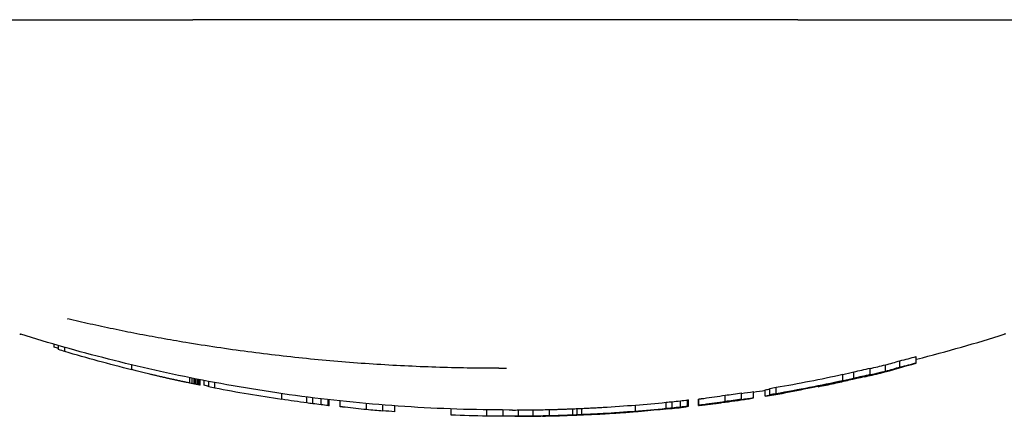
# Model space of a CAD drawing. Units: millimetres. Extents: x 7878 to 9326, y 5215 to 6419.
# Drawn here: x 8442 to 8519, y 5394 to 5425 of the extents above; entities that cross this region are included whole.
import ezdxf

# ---------------------------------------------------------------- set-up
doc = ezdxf.new("R2010")
doc.units = ezdxf.units.MM
doc.layers.add('PV-EF2', color=7, linetype='Continuous')

# ---------------------------------------------------------------- blocks, each defined once
blk = doc.blocks.new('*U4')
at = {"layer": 'PV-EF2'}
for p, q in [((-825.796, -2009.031), (-799.9, -2009.031)), ((-751.96, -2009.031), (-799.9, -2009.031)), ((-751.96, -2009.031), (-723.332, -2009.031)), ((-810.881, -2034.983), (-810.881, -2034.76)), ((-810.519, -2035.17), (-810.519, -2034.864)), ((-810.021, -2035.335), (-810.021, -2035.006)), ((-743.88, -2036.582), (-743.88, -2036.066)), ((-742.59, -2036.244), (-742.59, -2035.727)), ((-804.727, -2036.779), (-804.727, -2036.389)), ((-775.659, -2036.658), (-775.034, -2036.658)), ((-748.394, -2037.649), (-748.394, -2037.137)), ((-747.534, -2037.459), (-747.534, -2036.947)), ((-746.245, -2037.163), (-746.245, -2036.649)), ((-745.03, -2036.901), (-745.03, -2036.386)), ((-800.119, -2037.834), (-800.119, -2037.407)), ((-799.947, -2037.869), (-799.947, -2037.442)), ((-799.796, -2037.9), (-799.796, -2037.472)), ((-799.666, -2037.925), (-799.666, -2037.498)), ((-799.556, -2037.947), (-799.556, -2037.52)), ((-799.465, -2037.964), (-799.465, -2037.537)), ((-799.399, -2037.976), (-799.399, -2037.551)), ((-799.35, -2037.984), (-799.35, -2037.56)), ((-799.317, -2037.989), (-799.317, -2037.567)), ((-799.304, -2037.99), (-799.304, -2037.569)), ((-798.994, -2038.003), (-798.994, -2037.629)), ((-798.633, -2038.126), (-798.633, -2037.699)), ((-798.134, -2038.233), (-798.134, -2037.793)), ((-746.714, -2037.343), (-746.714, -2037.314)), ((-792.841, -2039.133), (-792.841, -2038.667)), ((-756.432, -2039.115), (-756.432, -2038.61)), ((-755.472, -2039.009), (-755.472, -2038.503)), ((-754.547, -2038.871), (-754.547, -2038.364)), ((-754.186, -2038.769), (-754.186, -2038.262)), ((-753.688, -2038.676), (-753.688, -2038.169)), ((-750.368, -2038.121), (-750.368, -2038.07)), ((-790.862, -2039.405), (-790.862, -2038.936)), ((-790.393, -2039.468), (-790.393, -2038.995)), ((-789.737, -2039.551), (-789.737, -2039.075)), ((-789.165, -2039.618), (-789.165, -2039.142)), ((-789.112, -2039.624), (-789.112, -2039.148)), ((-789.091, -2039.626), (-789.091, -2039.151)), ((-789.089, -2039.625), (-789.089, -2039.151)), ((-788.232, -2039.698), (-788.232, -2039.246)), ((-788.216, -2039.701), (-788.216, -2039.247)), ((-786.126, -2039.938), (-786.126, -2039.454)), ((-762.398, -2039.858), (-762.398, -2039.355)), ((-761.928, -2039.808), (-761.928, -2039.306)), ((-761.273, -2039.738), (-761.273, -2039.235)), ((-760.701, -2039.676), (-760.701, -2039.173)), ((-760.648, -2039.671), (-760.648, -2039.167)), ((-760.626, -2039.668), (-760.626, -2039.165)), ((-760.624, -2039.669), (-760.624, -2039.165)), ((-759.828, -2039.602), (-759.828, -2039.099)), ((-759.812, -2039.599), (-759.812, -2039.096)), ((-758.383, -2039.421), (-758.383, -2039.419)), ((-758.302, -2039.411), (-758.302, -2039.406)), ((-758.165, -2039.394), (-758.165, -2039.386)), ((-757.97, -2039.369), (-757.97, -2039.357)), ((-757.722, -2039.3), (-757.722, -2038.795)), ((-757.717, -2039.335), (-757.717, -2039.319)), ((-784.836, -2040.051), (-784.836, -2039.564)), ((-783.876, -2040.106), (-783.876, -2039.637)), ((-779.429, -2040.363), (-779.429, -2039.88)), ((-776.595, -2040.451), (-776.595, -2039.953)), ((-775.306, -2040.464), (-775.306, -2039.965)), ((-774.57, -2039.965), (-774.837, -2039.965)), ((-774.091, -2040.465), (-774.091, -2039.965)), ((-772.941, -2040.453), (-772.941, -2039.953)), ((-771.651, -2040.428), (-771.651, -2039.928)), ((-769.798, -2040.37), (-769.798, -2039.87)), ((-769.452, -2040.356), (-769.452, -2039.855)), ((-769.083, -2040.339), (-769.083, -2039.839)), ((-767.404, -2040.269), (-767.404, -2040.267)), ((-767.172, -2040.252), (-767.172, -2040.248)), ((-765.979, -2040.168), (-765.979, -2040.163)), ((-764.824, -2040.073), (-764.824, -2039.571)), ((-762.074, -2039.841), (-763.067, -2039.941)), ((-762.272, -2039.873), (-762.272, -2039.851)), ((-762.076, -2039.841), (-762.076, -2039.83)), ((-762.074, -2039.841), (-762.074, -2039.83)), ((-762.035, -2039.834), (-762.035, -2039.826)), ((-774.396, -2040.465), (-774.57, -2040.465)), ((-772.186, -2040.445), (-772.186, -2040.441)), ((-772.186, -2040.445), (-772.178, -2040.445)), ((-770.71, -2040.409), (-770.71, -2040.408)), ((-770.698, -2040.408), (-770.698, -2040.408)), ((-770.676, -2040.408), (-770.676, -2040.407)), ((-770.61, -2040.406), (-770.61, -2040.405)), ((-770.568, -2040.405), (-770.568, -2040.403)), ((-770.519, -2040.403), (-770.519, -2040.401)), ((-770.462, -2040.402), (-770.462, -2040.399)), ((-770.394, -2040.399), (-770.394, -2040.397)), ((-770.317, -2040.397), (-770.317, -2040.394))]:
    blk.add_line(p, q, dxfattribs=at)
at = {"layer": 'PV-EF2', "extrusion": (0, 0, -1)}
for centre, major_axis, ratio, start_param, end_param in [((-808.205, -2033.784), (2.13, -1.032), 0.169653, -2.51539, -2.489451), ((-737.263, -2029.343), (2.996, -3.931), 0.935604, 0.307882, 0.328145), ((-777.964, -1915.965), (0, -124.5), 0.90084, 0.294507, 0.297877), ((-778.122, -1915.965), (0, -124.5), 0.901818, 0.288074, 0.292706), ((-774.694, -1915.965), (0, -124.5), 0.998743, 0.243943, 0.288074), ((-774.694, -1915.965), (0, -124.5), 0.998743, -0.261145, -0.250428), ((-776.05, -1915.965), (0, -124.5), 0.951656, 0.243047, 0.244464), ((-775.917, -1915.965), (0, -124.5), 0.956089, 0.241338, 0.243047), ((-775.797, -1915.965), (0, -124.5), 0.960126, 0.239596, 0.241338), ((-775.683, -1915.965), (0, -124.5), 0.963992, 0.237817, 0.239596), ((-775.565, -1915.965), (0, -124.5), 0.967997, 0.235988, 0.237817), ((-775.449, -1915.965), (0, -124.5), 0.971981, 0.234093, 0.235988), ((-775.342, -1915.965), (0, -124.5), 0.975699, 0.232131, 0.234093), ((-775.237, -1915.965), (0, -124.5), 0.979362, 0.230104, 0.232131), ((-774.57, -1915.965), (0, -124.5), 0.998743, -0.239859, -0.220323), ((-771.673, -1915.965), (0, -124.5), 0.900795, -0.235259, -0.224433), ((-771.681, -1915.965), (0, -124.5), 0.901065, -0.250428, -0.239859), ((-775.135, -1915.965), (0, -124.5), 0.982957, 0.228016, 0.230104), ((-775.04, -1915.965), (0, -124.5), 0.986325, 0.225864, 0.228016), ((-774.943, -1915.965), (0, -124.5), 0.989803, 0.225079, 0.225864), ((-774.944, -1915.965), (0, -124.5), 0.989767, 0.224293, 0.225079), ((-774.945, -1915.965), (0, -124.5), 0.989734, 0.223507, 0.224293), ((-774.928, -1915.965), (0, -124.5), 0.990351, 0.222715, 0.223507), ((-774.899, -1915.965), (0, -124.5), 0.991413, 0.221912, 0.222715), ((-774.87, -1915.965), (0, -124.5), 0.992485, 0.221098, 0.221912), ((-774.85, -1915.965), (0, -124.5), 0.993189, 0.220322, 0.221098), ((-774.823, -1915.965), (0, -124.5), 0.994199, 0.219542, 0.220322), ((-774.794, -1915.965), (0, -124.5), 0.99526, 0.21876, 0.219542), ((-774.768, -1915.965), (0, -124.5), 0.996221, 0.21798, 0.21876), ((-774.741, -1915.965), (0, -124.5), 0.997224, 0.217212, 0.21798), ((-774.714, -1915.965), (0, -124.5), 0.998236, 0.216456, 0.217212), ((-774.694, -1915.965), (0, -124.5), 0.998981, 0.215665, 0.216456), ((-774.681, -1915.965), (0, -124.5), 0.999474, 0.214883, 0.215665), ((-774.667, -1915.965), (0, -124.5), 0.999991, 0.214111, 0.214883), ((-774.639, -1915.965), (124.63, 0), 0.99896, 1.784131, 1.784907), ((-774.603, -1915.965), (124.801, 0), 0.997587, 1.783337, 1.784131), ((-774.568, -1915.965), (124.969, 0), 0.99625, 1.782525, 1.783337), ((-774.523, -1915.965), (125.181, 0), 0.994561, 1.781765, 1.782525), ((-774.489, -1915.965), (125.344, 0), 0.993265, 1.781034, 1.781765), ((-774.452, -1915.965), (125.52, 0), 0.991871, 1.78033, 1.781034), ((-774.401, -1915.965), (125.765, 0), 0.989941, 1.779646, 1.78033), ((-774.333, -1915.965), (126.094, 0), 0.987359, 1.778978, 1.779646), ((-774.262, -1915.965), (126.438, 0), 0.984674, 1.778326, 1.778978), ((-774.263, -1915.965), (126.432, 0), 0.984719, 1.776755, 1.778326), ((-774.098, -1915.965), (127.238, 0), 0.978485, 1.77537, 1.776755), ((-773.885, -1915.965), (128.287, 0), 0.97048, 1.774169, 1.77537), ((-773.602, -1915.965), (129.691, 0), 0.959974, 1.773145, 1.774169), ((-773.219, -1915.965), (131.595, 0), 0.946085, 1.77229, 1.773145), ((-774.694, -1915.965), (0, -124.5), 0.998743, -0.213123, -0.169752), ((-772.035, -1915.965), (0, -124.5), 0.900943, -0.220202, -0.194384), ((-774.694, -1915.965), (0, -124.5), 0.998743, -0.230842, -0.220202), ((-772.651, -1915.965), (134.435, 0), 0.926098, 1.771605, 1.77229), ((-771.495, -1915.965), (140.228, 0), 0.887838, 1.771123, 1.771605), ((-769.71, -1915.965), (149.197, 0), 0.834465, 1.770786, 1.771123), ((-765.225, -1915.965), (171.774, 0), 0.72479, 1.770594, 1.770786), ((-712.869, -1915.965), (435.571, 0), 0.285832, 1.770562, 1.770594), ((-776.799, -1915.965), (0, -124.5), 0.90084, 0.195927, 0.199214), ((-776.969, -1915.965), (0, -124.5), 0.901828, 0.189648, 0.19417), ((-774.694, -1915.965), (0, -124.5), 0.998743, 0.146462, 0.189648), ((-772.442, -1915.965), (0, -124.5), 0.900842, -0.181356, -0.160237), ((-772.655, -1915.965), (0, -124.5), 0.901804, -0.169752, -0.165251), ((-775.54, -1915.965), (0, -124.5), 0.94511, 0.130587, 0.147562), ((-775.228, -1915.965), (0, -124.5), 0.964374, 0.126644, 0.130587), ((-774.849, -1915.965), (0, -124.5), 0.988467, 0.121277, 0.126644), ((-773.036, -1915.965), (0, -124.5), 0.901185, -0.136926, -0.1217), ((-780.338, -1915.965), (169.877, 0), 0.732881, 1.441199, 1.441355), ((-775.661, -1915.965), (133.69, 0), 0.931258, 1.440582, 1.441199), ((-774.98, -1915.965), (128.445, 0), 0.969285, 1.439506, 1.440582), ((-774.708, -1915.965), (126.366, 0), 0.985237, 1.437955, 1.439506), ((-774.563, -1915.965), (125.271, 0), 0.993846, 1.435915, 1.437955), ((-774.694, -1915.965), (0, -124.5), 0.998743, -0.147401, -0.136926), ((-774.469, -1915.965), (124.578, 0), 0.999373, 1.433386, 1.435915), ((-774.434, -1915.965), (0, -124.5), 0.998521, -0.153121, -0.13741), ((-774.329, -1915.965), (127.362, 0), 0.977529, 1.68755, 1.692073), ((-773.563, -1915.965), (133.936, 0), 0.929548, 1.687152, 1.68755), ((-772.011, -1915.965), (147.31, 0), 0.845157, 1.687004, 1.687152), ((-800.51, -1915.965), (0, 124.5), 0.791039, -3.25782, -3.2578), ((-778.77, -1915.965), (0, -124.5), 0.685522, 0.110903, 0.111099), ((-777.048, -1915.965), (0, -124.5), 0.810491, 0.110566, 0.110903), ((-776.522, -1915.965), (0, -124.5), 0.848771, 0.110134, 0.110566), ((-776.329, -1915.965), (0, -124.5), 0.862858, 0.109654, 0.110134), ((-776.172, -1915.965), (0, -124.5), 0.874388, 0.109126, 0.109654), ((-776.042, -1915.965), (0, -124.5), 0.883981, 0.108548, 0.109126), ((-775.94, -1915.965), (0, -124.5), 0.891549, 0.107918, 0.108548), ((-775.855, -1915.965), (0, -124.5), 0.897891, 0.107238, 0.107918), ((-775.811, -1915.965), (0, -124.5), 0.901184, 0.092064, 0.107238), ((-774.694, -1915.965), (0, -124.5), 0.998743, 0.081654, 0.092064), ((-774.44, -1915.965), (0, -124.5), 0.998523, 0.075982, 0.083727), ((-774.565, -1915.965), (0, -124.5), 0.997891, -0.069163, -0.036981), ((-774.434, -1915.965), (0, -124.5), 0.997401, -0.058513, -0.038099), ((-774.678, -1915.965), (0, -124.5), 0.996589, -0.058814, -0.055131), ((-774.012, -1915.965), (0, -124.5), 0.945111, -0.098863, -0.056186), ((-774.693, -1915.965), (0, -124.5), 0.998577, -0.07946, -0.058814), ((-774.572, -1915.965), (125.812, 0), 0.989575, 1.493489, 1.493497), ((-774.248, -1915.965), (0, -124.5), 0.964372, -0.102793, -0.098863), ((-769.415, -1915.965), (0, -124.5), 0.588874, -0.098479, -0.097583), ((-769.707, -1915.965), (0, -124.5), 0.612698, -0.100206, -0.098479), ((-769.238, -1915.965), (0, -124.5), 0.575127, -0.100392, -0.100223), ((-769.708, -1915.965), (0, -124.5), 0.612805, -0.100801, -0.100392), ((-769.233, -1915.965), (0, -124.5), 0.574744, -0.102475, -0.100763), ((-774.556, -1915.965), (0, -124.5), 0.988466, -0.108149, -0.102793), ((-775.02, -1915.965), (127.362, 0), 0.977532, 1.458128, 1.462647), ((-775.76, -1915.965), (133.942, 0), 0.929505, 1.45773, 1.458128), ((-777.267, -1915.965), (147.303, 0), 0.845194, 1.457583, 1.45773), ((-749.298, -1915.965), (0, 124.5), 0.805414, -3.028399, -3.028379), ((-769.861, -1915.965), (0, -124.5), 0.685482, -0.11803, -0.117834), ((-771.695, -1915.965), (0, -124.5), 0.810577, -0.118367, -0.11803), ((-772.255, -1915.965), (0, -124.5), 0.848682, -0.1188, -0.118367), ((-772.464, -1915.965), (0, -124.5), 0.862842, -0.11928, -0.1188), ((-772.637, -1915.965), (0, -124.5), 0.874461, -0.119809, -0.11928), ((-772.777, -1915.965), (0, -124.5), 0.883924, -0.120387, -0.119809), ((-772.891, -1915.965), (0, -124.5), 0.891522, -0.121018, -0.120387), ((-772.988, -1915.965), (0, -124.5), 0.897959, -0.1217, -0.121018), ((-774.881, -1915.965), (0, -124.5), 0.900943, 0.015287, 0.040563), ((-774.694, -1915.965), (0, -124.5), 0.998743, 0.004916, 0.015287), ((-774.57, -1915.965), (0, -124.5), 0.998743, -0.003852, 0.005919), ((-774.523, -1915.965), (0, -124.5), 0.901065, -0.014105, -0.003852), ((-774.694, -1915.965), (0, -124.5), 0.998743, -0.024477, -0.014105), ((-773.582, -1915.965), (0, -124.5), 0.614612, -0.018447, -0.018243), ((-773.915, -1915.965), (0, -124.5), 0.759479, -0.018786, -0.018447), ((-774.009, -1915.965), (0, -124.5), 0.799895, -0.019198, -0.018786), ((-774.076, -1915.965), (0, -124.5), 0.827971, -0.019685, -0.019198), ((-774.141, -1915.965), (0, -124.5), 0.854458, -0.020267, -0.019685), ((-774.201, -1915.965), (0, -124.5), 0.878026, -0.020966, -0.020267), ((-774.245, -1915.965), (0, -124.5), 0.894786, -0.021781, -0.020966), ((-774.24, -1915.965), (0, -124.5), 0.893052, -0.021868, -0.021781), ((-774.211, -1915.965), (0, -124.5), 0.882324, -0.021946, -0.021868), ((-774.178, -1915.965), (0, -124.5), 0.870409, -0.022018, -0.021946), ((-774.178, -1915.965), (0, -124.5), 0.870516, -0.02209, -0.022018), ((-774.213, -1915.965), (0, -124.5), 0.882966, -0.022169, -0.02209), ((-774.242, -1915.965), (0, -124.5), 0.89351, -0.022256, -0.022169), ((-774.286, -1915.965), (0, -124.5), 0.909346, -0.022337, -0.022256), ((-774.271, -1915.965), (0, -124.5), 0.904101, -0.022422, -0.022337), ((-774.259, -1915.965), (0, -124.5), 0.899632, -0.022511, -0.022422), ((-774.253, -1915.965), (0, -124.5), 0.897586, -0.022602, -0.022511), ((-774.252, -1915.965), (0, -124.5), 0.897245, -0.022692, -0.022602), ((-774.253, -1915.965), (0, -124.5), 0.89767, -0.022783, -0.022692), ((-774.268, -1915.965), (0, -124.5), 0.902838, -0.022877, -0.022783), ((-774.294, -1915.965), (0, -124.5), 0.912082, -0.022976, -0.022877), ((-774.317, -1915.965), (0, -124.5), 0.920095, -0.023081, -0.022976), ((-774.318, -1915.965), (0, -124.5), 0.920479, -0.023186, -0.023081), ((-774.295, -1915.965), (0, -124.5), 0.912348, -0.023285, -0.023186), ((-774.268, -1915.965), (0, -124.5), 0.903231, -0.023379, -0.023285), ((-774.266, -1915.965), (0, -124.5), 0.902443, -0.023473, -0.023379), ((-774.294, -1915.965), (0, -124.5), 0.912005, -0.023572, -0.023473), ((-774.318, -1915.965), (0, -124.5), 0.920356, -0.023677, -0.023572), ((-774.319, -1915.965), (0, -124.5), 0.92052, -0.023782, -0.023677), ((-774.293, -1915.965), (0, -124.5), 0.911928, -0.023881, -0.023782), ((-774.266, -1915.965), (0, -124.5), 0.902682, -0.023975, -0.023881), ((-774.309, -1915.965), (0, -124.5), 0.917145, -0.02626, -0.023975), ((-774.344, -1915.965), (0, -124.5), 0.927766, -0.028645, -0.02626), ((-774.379, -1915.965), (0, -124.5), 0.937541, -0.031129, -0.028645), ((-774.413, -1915.965), (0, -124.5), 0.94637, -0.033705, -0.031129), ((-767.191, -1915.965), (0, 124.5), 0.934846, -3.111352, -3.111332), ((-776.561, -1915.965), (193.492, 0), 0.643438, 1.540491, 1.540555), ((-775.387, -1915.965), (154.763, 0), 0.804456, 1.54035, 1.540491), ((-775.036, -1915.965), (143.229, 0), 0.86924, 1.540133, 1.54035), ((-774.888, -1915.965), (138.391, 0), 0.899627, 1.539882, 1.540133), ((-774.765, -1915.965), (134.43, 0), 0.926134, 1.53957, 1.539882), ((-774.682, -1915.965), (131.759, 0), 0.944909, 1.539197, 1.53957), ((-774.61, -1915.965), (129.483, 0), 0.961513, 1.538753, 1.539197), ((-774.549, -1915.965), (127.59, 0), 0.975785, 1.538225, 1.538753), ((-774.447, -1915.965), (0, -124.5), 0.954503, -0.036364, -0.033705), ((-774.505, -1915.965), (126.215, 0), 0.986415, 1.537614, 1.538225), ((-774.481, -1915.965), (125.519, 0), 0.991882, 1.536946, 1.537614), ((-774.473, -1915.965), (125.268, 0), 0.993867, 1.536249, 1.536946), ((-774.465, -1915.965), (125.038, 0), 0.9957, 1.535525, 1.536249), ((-774.481, -1915.965), (0, -124.5), 0.962128, -0.039108, -0.036364), ((-774.457, -1915.965), (124.824, 0), 0.997407, 1.534786, 1.535525), ((-774.451, -1915.965), (124.635, 0), 0.998918, 1.534051, 1.534786), ((-774.444, -1915.965), (0, -124.5), 0.999536, -0.03748, -0.036746), ((-774.517, -1915.965), (0, -124.5), 0.969415, -0.041979, -0.039108), ((-774.44, -1915.965), (0, -124.5), 0.998743, -0.03796, -0.037479), ((-774.441, -1915.965), (0, -124.5), 0.99891, -0.038053, -0.037961), ((-774.438, -1915.965), (0, -124.5), 0.998412, -0.038099, -0.038053), ((-774.552, -1915.965), (0, -124.5), 0.976084, -0.045019, -0.041979), ((-774.585, -1915.965), (0, -124.5), 0.982046, -0.048229, -0.045019), ((-774.618, -1915.965), (0, -124.5), 0.987434, -0.051602, -0.048229), ((-774.649, -1915.965), (0, -124.5), 0.99227, -0.055131, -0.051602)]:
    blk.add_ellipse(centre, major_axis=major_axis, ratio=ratio, start_param=start_param, end_param=end_param, dxfattribs=at)
at = {"layer": 'PV-EF2'}
for centre, major_axis, ratio, start_param, end_param in [((-811.864, -2029.343), (-2.995, -3.931), 0.935605, 0.307774, 0.328035), ((-771.55, -1915.965), (0, 124.5), 0.900938, -2.90651, -2.880447), ((-771.681, -1915.965), (0, 124), 0.901065, -2.900747, -2.890133), ((-774.694, -1915.965), (0, -124), 0.998743, 0.25146, 0.262223), ((-774.694, -1915.965), (0, -124), 0.998743, 0.170443, 0.213996), ((-772.035, -1915.965), (0, 124), 0.900943, -2.928364, -2.920488), ((-774.515, -1915.965), (0, -124.5), 0.998743, 0.215742, 0.235259), ((-774.694, -1915.965), (0, -124), 0.998743, 0.221105, 0.23179), ((-774.387, -1915.965), (0, -124.5), 0.998743, 0.224433, 0.235082), ((-774.57, -1915.965), (0, -124), 0.998743, 0.230756, 0.240846), ((-774.64, -1915.965), (0, -124.5), 0.998743, 0.192258, 0.208586), ((-774.387, -1915.965), (0, -124.5), 0.998743, 0.194384, 0.204964), ((-771.905, -1915.965), (0, 124.5), 0.900795, -2.936628, -2.92585), ((-772.141, -1915.965), (0, 124.5), 0.901778, -2.933007, -2.92847), ((-771.912, -1915.965), (0, 124.5), 0.901065, -2.921269, -2.91075), ((-774.694, -1915.965), (0, -124), 0.998743, 0.137481, 0.148), ((-774.434, -1915.965), (0, 124), 0.998521, -2.995689, -2.987849), ((-772.442, -1915.965), (0, 124), 0.900842, -2.980703, -2.977424), ((-774.387, -1915.965), (0, -124.5), 0.998743, 0.160237, 0.171099), ((-772.655, -1915.965), (0, 124), 0.901804, -2.975669, -2.97115), ((-774.64, -1915.965), (0, -124.5), 0.998743, 0.165251, 0.181356), ((-772.311, -1915.965), (0, 124.5), 0.900842, -2.970494, -2.949335), ((-774.012, -1915.965), (0, 124), 0.945111, -3.063117, -3.04233), ((-774.248, -1915.965), (0, 124), 0.964372, -3.04233, -3.038383), ((-774.556, -1915.965), (0, 124), 0.988466, -3.038383, -3.033006), ((-775.02, -1915.965), (126.85, 0), 0.977532, -1.462209, -1.457672), ((-775.76, -1915.965), (133.404, 0), 0.929505, -1.457672, -1.457273), ((-777.267, -1915.965), (146.712, 0), 0.845194, -1.457273, -1.457124), ((-749.298, -1915.965), (0, -124), 0.805414, -0.113672, -0.113652), ((-769.861, -1915.965), (0, 124), 0.685482, -3.023281, -3.023085), ((-771.695, -1915.965), (0, 124), 0.810577, -3.023085, -3.022746), ((-772.255, -1915.965), (0, 124), 0.848682, -3.022746, -3.022312), ((-772.464, -1915.965), (0, 124), 0.862842, -3.022312, -3.021829), ((-772.637, -1915.965), (0, 124), 0.874461, -3.021829, -3.021299), ((-772.777, -1915.965), (0, 124), 0.883924, -3.021299, -3.020718), ((-772.891, -1915.965), (0, 124), 0.891522, -3.020718, -3.020085), ((-772.988, -1915.965), (0, 124), 0.897959, -3.020085, -3.0194), ((-773.036, -1915.965), (0, 124), 0.901185, -3.0194, -3.004111), ((-774.489, -1915.965), (125.142, 0), 0.994872, -1.445688, -1.444334), ((-774.464, -1915.965), (124.941, 0), 0.996471, -1.444334, -1.442933), ((-774.441, -1915.965), (124.757, 0), 0.997942, -1.442933, -1.441483), ((-769.192, -1915.965), (0, 124.5), 0.670931, -3.012151, -3.011953), ((-771.277, -1915.965), (0, 124.5), 0.800494, -3.011953, -3.011577), ((-772.022, -1915.965), (0, 124.5), 0.846643, -3.011577, -3.011023), ((-774.418, -1915.965), (124.585, 0), 0.999322, -1.441483, -1.439985), ((-772.434, -1915.965), (0, 124.5), 0.87206, -3.011023, -3.010284), ((-772.7, -1915.965), (0, 124.5), 0.888378, -3.010284, -3.009356), ((-774.397, -1915.965), (0, 124.5), 0.999372, -3.010781, -3.009235), ((-772.877, -1915.965), (0, 124.5), 0.899162, -3.009356, -3.008239), ((-772.912, -1915.965), (0, 124.5), 0.901253, -3.008239, -2.994191), ((-774.387, -1915.965), (0, -124.5), 0.998743, 0.132357, 0.148942), ((-772.555, -1915.965), (0, 124.5), 0.899614, -2.992651, -2.988472), ((-774.57, -1915.965), (0, -124), 0.998743, 0, 0.003868), ((-774.523, -1915.965), (0, 124), 0.901065, -3.137725, -3.12743), ((-774.694, -1915.965), (0, -124), 0.998743, 0.014162, 0.024575), ((-774.295, -1915.965), (0, 124), 0.912348, -3.118225, -3.118213), ((-774.268, -1915.965), (0, 124), 0.903231, -3.118213, -3.118119), ((-774.266, -1915.965), (0, 124), 0.902443, -3.118119, -3.118025), ((-774.294, -1915.965), (0, 124), 0.912005, -3.118025, -3.117926), ((-774.318, -1915.965), (0, 124), 0.920356, -3.117926, -3.117821), ((-774.319, -1915.965), (0, 124), 0.92052, -3.117821, -3.117715), ((-774.293, -1915.965), (0, 124), 0.911928, -3.117715, -3.117615), ((-774.266, -1915.965), (0, 124), 0.902682, -3.117615, -3.117521), ((-774.309, -1915.965), (0, 124), 0.917145, -3.117521, -3.115227), ((-774.344, -1915.965), (0, 124), 0.927766, -3.115227, -3.112832), ((-774.379, -1915.965), (0, 124), 0.937541, -3.112832, -3.110338), ((-774.413, -1915.965), (0, 124), 0.94637, -3.110338, -3.107752), ((-774.513, -1915.965), (0, 124.5), 0.997998, -3.109036, -3.076879), ((-774.447, -1915.965), (0, 124), 0.954503, -3.107752, -3.105082), ((-774.481, -1915.965), (0, 124), 0.962128, -3.105082, -3.102327), ((-774.517, -1915.965), (0, 124), 0.969415, -3.102327, -3.099445), ((-774.552, -1915.965), (0, 124), 0.976084, -3.099445, -3.096392), ((-774.585, -1915.965), (0, 124), 0.982046, -3.096392, -3.093169), ((-774.618, -1915.965), (0, 124), 0.987434, -3.093169, -3.089782), ((-774.649, -1915.965), (0, 124), 0.99227, -3.089782, -3.08624), ((-774.641, -1915.965), (0, -124.5), 0.998743, 0.054592, 0.075009), ((-774.678, -1915.965), (0, 124), 0.996589, -3.08624, -3.082542), ((-773.726, -1915.965), (0, 124.5), 0.900277, -3.087455, -3.083079), ((-774.387, -1915.965), (0, -124.5), 0.998743, 0.056186, 0.067126), ((-774.693, -1915.965), (0, 124), 0.998577, -3.082542, -3.061811), ((-773.738, -1915.965), (0, 124.5), 0.901817, -3.076879, -3.07243), ((-773.912, -1915.965), (0, 124.5), 0.941948, -3.074467, -3.064286), ((-773.737, -1915.965), (0, 124.5), 0.901821, -3.066584, -3.062132), ((-773.924, -1915.965), (0, 124.5), 0.943109, -3.064293, -3.055732), ((-774.394, -1915.965), (0, 124.5), 0.987178, -3.055732, -3.055724), ((-773.919, -1915.965), (0, 124.5), 0.942656, -3.055724, -3.039117), ((-774.387, -1915.965), (0, -124.5), 0.998743, 0.097583, 0.109182), ((-774.364, -1915.965), (0, 124.5), 0.984396, -3.04083, -3.040792), ((-766.665, -1915.965), (0, 124.5), 0.429546, -3.03241, -3.028399), ((-783.32, -1915.965), (199.921, 0), 0.622747, -1.453016, -1.452922), ((-758.414, -1915.965), (0, -124.5), 0.096638, -0.117834, -0.11778), ((-777.711, -1915.965), (152.225, 0), 0.817867, -1.452922, -1.452675), ((-776.398, -1915.965), (141.082, 0), 0.882468, -1.452675, -1.452274), ((-775.884, -1915.965), (136.735, 0), 0.910518, -1.452274, -1.451689), ((-775.458, -1915.965), (133.152, 0), 0.935024, -1.451689, -1.450987), ((-775.152, -1915.965), (130.596, 0), 0.953323, -1.450987, -1.450167), ((-774.922, -1915.965), (128.684, 0), 0.96749, -1.450167, -1.449227), ((-774.743, -1915.965), (127.201, 0), 0.978762, -1.449227, -1.44817), ((-774.598, -1915.965), (126.019, 0), 0.987947, -1.44817, -1.446994), ((-774.516, -1915.965), (125.355, 0), 0.993183, -1.446994, -1.445688), ((-774.396, -1915.965), (0, 124.5), 0.900938, -3.141593, -3.117116), ((-775.316, -1915.965), (172.081, 0), 0.723498, -1.552563, -1.552378), ((-774.854, -1915.965), (147.021, 0), 0.84682, -1.552378, -1.552013), ((-774.7, -1915.965), (138.826, 0), 0.896803, -1.552013, -1.55148), ((-774.617, -1915.965), (134.544, 0), 0.925345, -1.55148, -1.55078), ((-774.562, -1915.965), (131.778, 0), 0.944773, -1.55078, -1.550056), ((-774.532, -1915.965), (130.328, 0), 0.955283, -1.550056, -1.549268), ((-774.506, -1915.965), (129.096, 0), 0.964398, -1.549268, -1.548417), ((-774.479, -1915.965), (127.91, 0), 0.973342, -1.548417, -1.547482), ((-774.454, -1915.965), (126.834, 0), 0.981597, -1.547482, -1.54645), ((-774.432, -1915.965), (125.943, 0), 0.988543, -1.54645, -1.545318), ((-774.425, -1915.965), (125.646, 0), 0.990882, -1.545318, -1.544128), ((-774.416, -1915.965), (125.327, 0), 0.993399, -1.544128, -1.542893), ((-774.408, -1915.965), (125.032, 0), 0.995743, -1.542893, -1.541615), ((-774.402, -1915.965), (124.828, 0), 0.997376, -1.541615, -1.540294), ((-773.148, -1915.965), (0, 124.5), 0.646693, -3.111332, -3.111221), ((-773.719, -1915.965), (0, 124.5), 0.797712, -3.111221, -3.11102), ((-773.789, -1915.965), (0, 124.5), 0.81594, -3.11102, -3.110803), ((-773.906, -1915.965), (0, 124.5), 0.846597, -3.110803, -3.110535), ((-773.987, -1915.965), (0, 124.5), 0.867436, -3.110535, -3.110216), ((-774.038, -1915.965), (0, 124.5), 0.880635, -3.110216, -3.109855), ((-774.396, -1915.965), (124.639, 0), 0.998884, -1.540294, -1.538934), ((-774.073, -1915.965), (0, 124.5), 0.889395, -3.109855, -3.109461), ((-774.103, -1915.965), (0, 124.5), 0.896805, -3.109461, -3.109036), ((-774.388, -1915.965), (0, 124.5), 0.998924, -3.10973, -3.108331), ((-774.382, -1915.965), (0, 124.5), 0.997596, -3.108331, -3.087455), ((-774.205, -1915.965), (0, 124.5), 0.919627, -3.104612, -3.103497), ((-774.25, -1915.965), (0, 124.5), 0.929169, -3.103497, -3.102333), ((-774.293, -1915.965), (0, 124.5), 0.937948, -3.102333, -3.101122), ((-774.334, -1915.965), (0, 124.5), 0.946125, -3.101122, -3.099852), ((-774.373, -1915.965), (0, 124.5), 0.953665, -3.099852, -3.098515), ((-774.41, -1915.965), (0, 124.5), 0.960466, -3.098515, -3.09711), ((-774.448, -1915.965), (0, 124.5), 0.96743, -3.09711, -3.095631), ((-774.488, -1915.965), (0, 124.5), 0.974459, -3.095631, -3.094071), ((-774.526, -1915.965), (0, 124.5), 0.98079, -3.094071, -3.092429), ((-774.558, -1915.965), (0, 124.5), 0.98602, -3.092429, -3.090704), ((-774.588, -1915.965), (0, 124.5), 0.990837, -3.090704, -3.088895), ((-774.623, -1915.965), (0, 124.5), 0.996046, -3.088895, -3.087001)]:
    blk.add_ellipse(centre, major_axis=major_axis, ratio=ratio, start_param=start_param, end_param=end_param, dxfattribs=at)
for points, knots in [([(-800.449, -2034.619), (-801.099, -2034.511), (-801.748, -2034.399), (-803.039, -2034.167), (-803.681, -2034.047), (-804.95, -2033.8), (-805.576, -2033.674), (-806.815, -2033.416), (-807.426, -2033.284), (-808.627, -2033.016), (-809.217, -2032.881), (-809.792, -2032.745)], [0, 0, 0, 0, 0.1910247, 0.1910247, 0.3820494, 0.3820494, 0.573074, 0.573074, 0.7640987, 0.7640987, 0.9551234, 0.9551234, 0.9551234, 0.9551234]), ([(-774.837, -2039.965), (-777.588, -2039.965), (-780.358, -2039.873), (-785.848, -2039.509), (-788.565, -2039.238), (-793.927, -2038.534), (-796.565, -2038.102), (-801.684, -2037.107), (-804.167, -2036.545), (-808.979, -2035.32), (-811.301, -2034.658), (-813.515, -2033.967)], [5.024709, 5.024709, 5.024709, 5.024709, 5.837803, 5.837803, 6.650898, 6.650898, 7.463992, 7.463992, 8.277086, 8.277086, 9.09018, 9.09018, 9.09018, 9.09018]), ([(-742.59, -2035.942), (-742.579, -2035.939), (-742.567, -2035.936), (-740.15, -2035.32), (-737.828, -2034.658), (-735.612, -2033.967)], [8.2718648, 8.2718648, 8.2718648, 8.2718648, 8.2757715, 8.2757715, 9.0887861, 9.0887861, 9.0887861, 9.0887861]), ([(-775.659, -2036.658), (-777.319, -2036.658), (-778.979, -2036.631), (-782.297, -2036.522), (-783.956, -2036.44), (-787.269, -2036.222), (-788.923, -2036.086), (-792.227, -2035.76), (-793.877, -2035.569), (-797.168, -2035.134), (-798.811, -2034.89), (-800.449, -2034.619)], [0, 0, 0, 0, 0.0328006, 0.0328006, 0.0656012, 0.0656012, 0.0984017, 0.0984017, 0.1312023, 0.1312023, 0.1640029, 0.1640029, 0.1640029, 0.1640029])]:
    blk.add_open_spline(points, degree=3, knots=knots, dxfattribs=at)
blk.add_open_spline([(-755.472, -2038.547), (-755.163, -2038.5), (-754.855, -2038.453), (-754.547, -2038.404)], degree=3, dxfattribs=at)
blk = doc.blocks.new('A$C174d1dd5')
at = {"layer": 'PV-EF2'}
blk.add_blockref('*U4', (4041.513, 4945.059), dxfattribs=at)

msp = doc.modelspace()

# ---------------------------------------------------------------- block references
msp.add_blockref('A$C174d1dd5', (5213.598, 2489.346))

doc.saveas('drawing.dxf')
